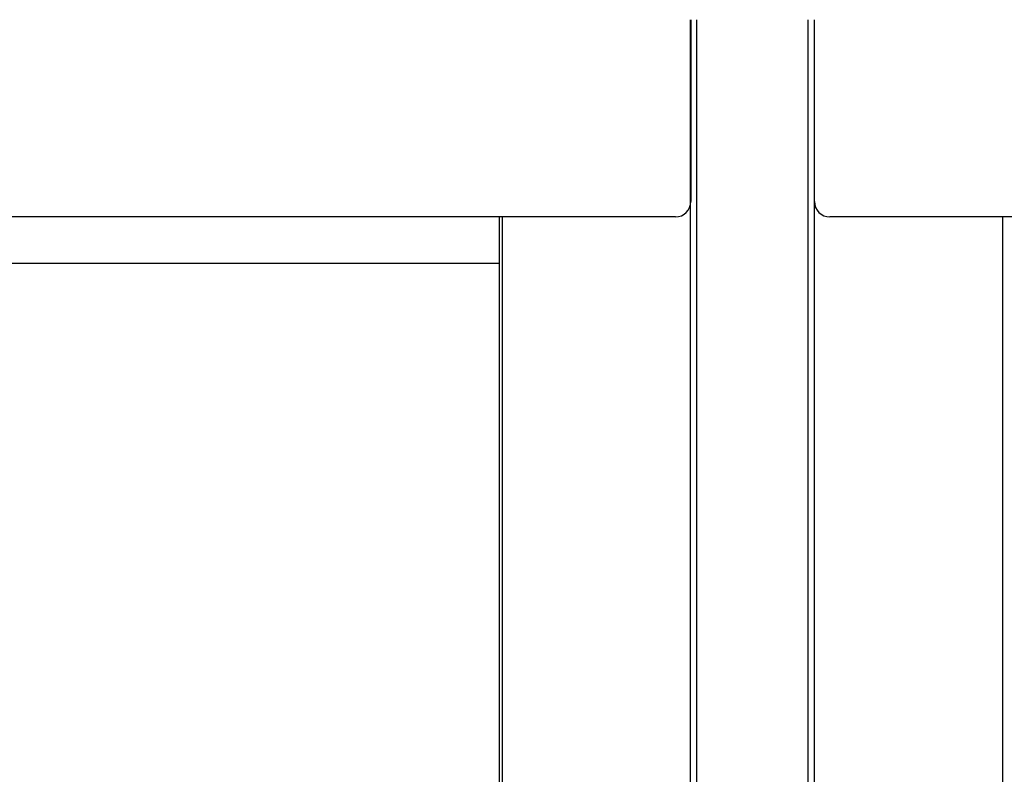
# Model space of a CAD drawing. Extents: x 542 to 20478, y 217 to 14052.
# Drawn here: x 7597 to 7916, y 12763 to 13007 of the extents above; entities that cross this region are included whole.
import ezdxf

# ---------------------------------------------------------------- set-up
doc = ezdxf.new("R2010")
doc.units = 0
doc.header["$LTSCALE"] = 50
doc.header["$MEASUREMENT"] = 0
for name, color, linetype in [('上枠前', 2, 'CONTINUOUS'), ('中柱前', 3, 'CONTINUOUS'), ('前板', 2, 'CONTINUOUS'), ('柱前', 3, 'CONTINUOUS')]:
    doc.layers.add(name, color=color, linetype=linetype)

msp = doc.modelspace()

# ---------------------------------------------------------------- linework, layer by layer
at = {"layer": '上枠前'}
for p, q in [((7814.06, 13006.98), (7814.06, 12948.13)), ((7854.06, 12948.13), (7854.06, 13006.98)), ((7809.06, 12943.13), (7278.01, 12943.13)), ((10374.56, 12943.13), (7859.06, 12943.13))]:
    msp.add_line(p, q, dxfattribs=at)
for centre, start, end in [((7809.06, 12948.13), 270, 0), ((7859.06, 12948.13), 180, 270)]:
    msp.add_arc(centre, 5, start, end, dxfattribs=at)
at = {"layer": '中柱前'}
for p, q in [((7814.01, 10791.12), (7814.01, 13006.98)), ((7814.01, 10791.12), (7814.01, 13006.98)), ((7816.06, 10791.12), (7816.06, 13006.98)), ((7852.06, 10791.12), (7852.06, 13006.98)), ((7854.06, 10791.12), (7854.06, 13006.98)), ((7753.06, 10816.13), (7753.06, 12943.13)), ((7915.06, 10816.13), (7915.06, 12943.13))]:
    msp.add_line(p, q, dxfattribs=at)
at = {"layer": '前板'}
for p, q in [((7752.06, 12943.13), (7752.06, 12749.62)), ((7278.01, 12928.13), (7752.06, 12928.13))]:
    msp.add_line(p, q, dxfattribs=at)
at = {"layer": '柱前'}
msp.add_line((7915.06, 10816.13), (7915.06, 12943.13), dxfattribs=at)

doc.saveas('drawing.dxf')
